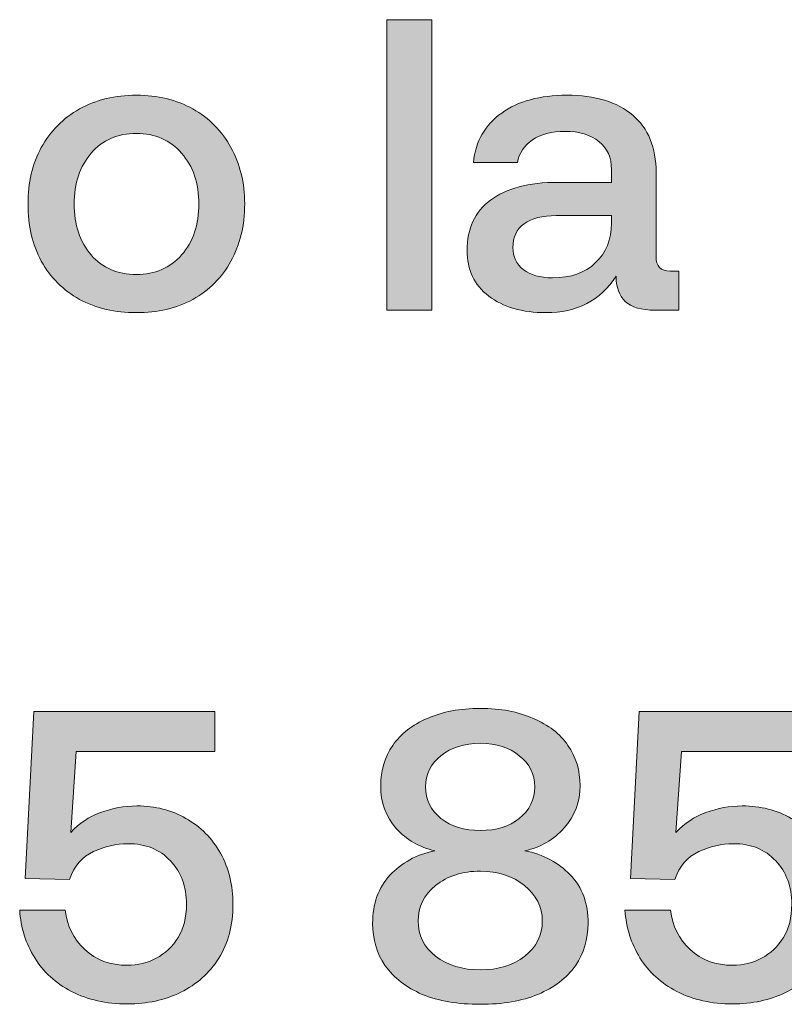
# Model space of a CAD drawing. Units: millimetres. Extents: x -166 to 1976, y 105 to 653.
# Drawn here: x 464 to 479, y 106 to 125 of the extents above; entities that cross this region are included whole.
import ezdxf

# ---------------------------------------------------------------- set-up
doc = ezdxf.new("R2010")
doc.units = ezdxf.units.MM
doc.header["$MEASUREMENT"] = 0
doc.layers.add('Header _ Footer', color=7, linetype='Continuous', lineweight=0)

msp = doc.modelspace()

# ---------------------------------------------------------------- hatches: boundary and pattern name
at = {"layer": 'Header _ Footer'}
h = msp.add_hatch(color=256, dxfattribs=at)
h.dxf.hatch_style = 2
h.paths.add_polyline_path([(472.26434, 125.01187), (471.40424, 125.01187), (471.40424, 119.45413), (472.26434, 119.45413)])
h = msp.add_hatch(color=256, dxfattribs=at)
h.dxf.hatch_style = 2
edge = h.paths.add_edge_path()
edge.add_spline(control_points=[(467.47858, 120.50998), (467.258, 120.26132), (466.97131, 120.13669), (466.61292, 120.13669), (466.25458, 120.13669), (465.96234, 120.26132), (465.74731, 120.50998), (465.53229, 120.76419), (465.422, 121.0895), (465.422, 121.48642), (465.422, 121.88345), (465.53229, 122.20651), (465.74731, 122.45517), (465.96234, 122.70938), (466.25458, 122.83615), (466.61292, 122.83615), (466.97131, 122.83615), (467.258, 122.70938), (467.47858, 122.45517), (467.69916, 122.20651), (467.80939, 121.88345), (467.80939, 121.48642), (467.80939, 121.0895), (467.69916, 120.76419), (467.47858, 120.50998)], knot_values=[0, 0, 0, 0, 1, 1, 1, 2, 2, 2, 3, 3, 3, 4, 4, 4, 5, 5, 5, 6, 6, 6, 7, 7, 7, 8, 8, 8, 8], degree=3, periodic=0)
edge = h.paths.add_edge_path()
edge.add_spline(control_points=[(467.6936, 123.30484), (467.37933, 123.47964), (467.021, 123.56674), (466.61292, 123.56674), (466.2049, 123.56674), (465.84106, 123.47964), (465.52673, 123.30484), (465.21252, 123.13003), (464.96985, 122.88418), (464.79346, 122.56656), (464.6225, 122.25393), (464.53986, 121.8945), (464.53986, 121.48642), (464.53986, 121.074), (464.6225, 120.70852), (464.79346, 120.3909), (464.96985, 120.07882), (465.21252, 119.83511), (465.52673, 119.66037), (465.84106, 119.49112), (466.2049, 119.4067), (466.61292, 119.4067), (467.021, 119.4067), (467.37933, 119.49112), (467.6936, 119.66037), (468.00787, 119.83511), (468.25049, 120.07882), (468.42139, 120.3909), (468.59784, 120.70852), (468.68604, 121.074), (468.68604, 121.48642), (468.68604, 121.8945), (468.59784, 122.25393), (468.42139, 122.56656), (468.25049, 122.88418), (468.00787, 123.13003), (467.6936, 123.30484)], knot_values=[0, 0, 0, 0, 1, 1, 1, 2, 2, 2, 3, 3, 3, 4, 4, 4, 5, 5, 5, 6, 6, 6, 7, 7, 7, 8, 8, 8, 9, 9, 9, 10, 10, 10, 11, 11, 11, 12, 12, 12, 12], degree=3, periodic=0)
h = msp.add_hatch(color=256, dxfattribs=at)
h.dxf.hatch_style = 2
edge = h.paths.add_edge_path()
edge.add_spline(control_points=[(475.7049, 121.12143), (475.7049, 120.80386), (475.6001, 120.54971), (475.39612, 120.35946), (475.20312, 120.16873), (474.92743, 120.07333), (474.57458, 120.07333), (474.33746, 120.07333), (474.15552, 120.12625), (474.0177, 120.23214), (473.88538, 120.33798), (473.81921, 120.47854), (473.81921, 120.6528), (473.81921, 120.85403), (473.89087, 121.00509), (474.03424, 121.10544), (474.17761, 121.21133), (474.38159, 121.26425), (474.64624, 121.26425), (474.64624, 121.26425), (475.7049, 121.26425), (475.7049, 121.26425), (475.7049, 121.26425), (475.7049, 121.12143), (475.7049, 121.12143)], knot_values=[0, 0, 0, 0, 1, 1, 1, 2, 2, 2, 3, 3, 3, 4, 4, 4, 5, 5, 5, 6, 6, 6, 7, 7, 7, 8, 8, 8, 8], degree=3, periodic=0)
edge = h.paths.add_edge_path()
edge.add_spline(control_points=[(476.54291, 119.45413), (476.54291, 119.45413), (476.99506, 119.45413), (476.99506, 119.45413), (476.99506, 119.45413), (476.99506, 120.20071), (476.99506, 120.20071), (476.99506, 120.20071), (476.82959, 120.20071), (476.82959, 120.20071), (476.64771, 120.20071), (476.55945, 120.2955), (476.55945, 120.48629), (476.55945, 120.48629), (476.55945, 122.09018), (476.55945, 122.09018), (476.55945, 122.56656), (476.41058, 122.93155), (476.11292, 123.18576), (475.81512, 123.43991), (475.39612, 123.56674), (474.85028, 123.56674), (474.33746, 123.56674), (473.9184, 123.45315), (473.60419, 123.22543), (473.28442, 123.00326), (473.10797, 122.68844), (473.06384, 122.28042), (473.06384, 122.28042), (473.90747, 122.28042), (473.90747, 122.28042), (473.935, 122.46072), (474.03424, 122.60348), (474.18866, 122.70938), (474.354, 122.82077), (474.56354, 122.87588), (474.81171, 122.87588), (475.09283, 122.87588), (475.30786, 122.80972), (475.46777, 122.6774), (475.62769, 122.55056), (475.7049, 122.37301), (475.7049, 122.1459), (475.7049, 122.1459), (475.7049, 121.89944), (475.7049, 121.89944), (475.7049, 121.89944), (474.68481, 121.89944), (474.68481, 121.89944), (474.11694, 121.89944), (473.68689, 121.78585), (473.38916, 121.55813), (473.09137, 121.33596), (472.94257, 121.01559), (472.94257, 120.59762), (472.94257, 120.22714), (473.08044, 119.93606), (473.35608, 119.72427), (473.63177, 119.5126), (473.99561, 119.4067), (474.45331, 119.4067), (475.04321, 119.4067), (475.48987, 119.63937), (475.79309, 120.10531), (475.79309, 119.89358), (475.8537, 119.73202), (475.96954, 119.62063), (476.08533, 119.50985), (476.27826, 119.45413), (476.54291, 119.45413)], knot_values=[0, 0, 0, 0, 1, 1, 1, 2, 2, 2, 3, 3, 3, 4, 4, 4, 5, 5, 5, 6, 6, 6, 7, 7, 7, 8, 8, 8, 9, 9, 9, 10, 10, 10, 11, 11, 11, 12, 12, 12, 13, 13, 13, 14, 14, 14, 15, 15, 15, 16, 16, 16, 17, 17, 17, 18, 18, 18, 19, 19, 19, 20, 20, 20, 21, 21, 21, 22, 22, 22, 23, 23, 23, 23], degree=3, periodic=0)
h = msp.add_hatch(color=256, dxfattribs=at)
h.dxf.hatch_style = 2
edge = h.paths.add_edge_path()
edge.add_spline(control_points=[(467.56128, 109.73092), (467.28564, 109.88974), (466.97681, 109.96908), (466.62396, 109.96908), (466.38141, 109.96908), (466.14978, 109.9266), (465.9292, 109.8417), (465.70325, 109.76236), (465.51569, 109.63553), (465.35583, 109.46072), (465.35583, 109.46072), (465.46057, 111.00894), (465.46057, 111.00894), (465.46057, 111.00894), (468.11267, 111.00894), (468.11267, 111.00894), (468.11267, 111.00894), (468.11267, 111.7792), (468.11267, 111.7792), (468.11267, 111.7792), (464.65009, 111.7792), (464.65009, 111.7792), (464.65009, 111.7792), (464.48468, 108.57968), (464.48468, 108.57968), (464.48468, 108.57968), (465.3338, 108.56369), (465.3338, 108.56369), (465.422, 108.81784), (465.57642, 108.99484), (465.79138, 109.09573), (466.01196, 109.19613), (466.22699, 109.2463), (466.45306, 109.2463), (466.78937, 109.2463), (467.05957, 109.13821), (467.26355, 108.92099), (467.46753, 108.70376), (467.57233, 108.42581), (467.57233, 108.08731), (467.57233, 107.83865), (467.51715, 107.62692), (467.41241, 107.45211), (467.30762, 107.27737), (467.16425, 107.14505), (466.99341, 107.0552), (466.82245, 106.9653), (466.6405, 106.92007), (466.44202, 106.92007), (466.11676, 106.92007), (465.84106, 107.02096), (465.62604, 107.22171), (465.41101, 107.42294), (465.28418, 107.67434), (465.25104, 107.97592), (465.25104, 107.97592), (464.37994, 107.97592), (464.37994, 107.97592), (464.40204, 107.64291), (464.49573, 107.33859), (464.66669, 107.06289), (464.83203, 106.79324), (465.06915, 106.57882), (465.37238, 106.42001), (465.68115, 106.2612), (466.034, 106.18179), (466.44202, 106.18179), (466.81696, 106.18179), (467.15332, 106.2557), (467.46204, 106.40402), (467.76532, 106.55233), (468.00787, 106.76956), (468.18988, 107.0552), (468.37177, 107.34079), (468.46002, 107.68484), (468.46002, 108.08731), (468.46002, 108.4523), (468.38281, 108.77816), (468.2229, 109.06381), (468.06299, 109.34994), (467.84247, 109.57211), (467.56128, 109.73092)], knot_values=[0, 0, 0, 0, 1, 1, 1, 2, 2, 2, 3, 3, 3, 4, 4, 4, 5, 5, 5, 6, 6, 6, 7, 7, 7, 8, 8, 8, 9, 9, 9, 10, 10, 10, 11, 11, 11, 12, 12, 12, 13, 13, 13, 14, 14, 14, 15, 15, 15, 16, 16, 16, 17, 17, 17, 18, 18, 18, 19, 19, 19, 20, 20, 20, 21, 21, 21, 22, 22, 22, 23, 23, 23, 24, 24, 24, 25, 25, 25, 26, 26, 26, 27, 27, 27, 27], degree=3, periodic=0)
h = msp.add_hatch(color=256, dxfattribs=at)
h.dxf.hatch_style = 2
edge = h.paths.add_edge_path()
edge.add_spline(control_points=[(474.04529, 107.09488), (473.82471, 106.92007), (473.53802, 106.83297), (473.19617, 106.83297), (472.85431, 106.83297), (472.56763, 106.92007), (472.336, 107.09488), (472.11554, 107.26962), (472.00525, 107.4946), (472.00525, 107.76974), (472.00525, 108.03988), (472.11554, 108.26486), (472.336, 108.44461), (472.56763, 108.62985), (472.85431, 108.7225), (473.19617, 108.7225), (473.53247, 108.7225), (473.81372, 108.62985), (474.03979, 108.44461), (474.26581, 108.26486), (474.38159, 108.03988), (474.38159, 107.76974), (474.38159, 107.4946), (474.26581, 107.26962), (474.04529, 107.09488)], knot_values=[0, 0, 0, 0, 1, 1, 1, 2, 2, 2, 3, 3, 3, 4, 4, 4, 5, 5, 5, 6, 6, 6, 7, 7, 7, 8, 8, 8, 8], degree=3, periodic=0)
edge = h.paths.add_edge_path()
edge.add_spline(control_points=[(472.14856, 110.33407), (472.14856, 110.57779), (472.24786, 110.77627), (472.4408, 110.92959), (472.63928, 111.08835), (472.88739, 111.16775), (473.19617, 111.16775), (473.50488, 111.16775), (473.75305, 111.08835), (473.94049, 110.92959), (474.13898, 110.77627), (474.23828, 110.57779), (474.23828, 110.33407), (474.23828, 110.09097), (474.13898, 109.88974), (473.94049, 109.73092), (473.75305, 109.57705), (473.50488, 109.50045), (473.19617, 109.50045), (472.88739, 109.50045), (472.63928, 109.57705), (472.4408, 109.73092), (472.24786, 109.88418), (472.14856, 110.08542), (472.14856, 110.33407)], knot_values=[0, 0, 0, 0, 1, 1, 1, 2, 2, 2, 3, 3, 3, 4, 4, 4, 5, 5, 5, 6, 6, 6, 7, 7, 7, 8, 8, 8, 8], degree=3, periodic=0)
edge = h.paths.add_edge_path()
edge.add_spline(control_points=[(474.04529, 109.11172), (474.34851, 109.17514), (474.59668, 109.32071), (474.80066, 109.54843), (474.99915, 109.77554), (475.10388, 110.04574), (475.10388, 110.35782), (475.10388, 110.64895), (475.02667, 110.90585), (474.87231, 111.12808), (474.71796, 111.35025), (474.49738, 111.52231), (474.20514, 111.64413), (473.9184, 111.77151), (473.58209, 111.83493), (473.19617, 111.83493), (472.81024, 111.83493), (472.46838, 111.77151), (472.1817, 111.64413), (471.89496, 111.52231), (471.67444, 111.35025), (471.52002, 111.12808), (471.36572, 110.90585), (471.28851, 110.64895), (471.28851, 110.35782), (471.28851, 110.03524), (471.3877, 109.76236), (471.58618, 109.54013), (471.77924, 109.32345), (472.02728, 109.18014), (472.32507, 109.11172), (471.97217, 109.03732), (471.68549, 108.88125), (471.4649, 108.64309), (471.24432, 108.40493), (471.13409, 108.09781), (471.13409, 107.72232), (471.13409, 107.42019), (471.2113, 107.15054), (471.37665, 106.91238), (471.54211, 106.67917), (471.77924, 106.49667), (472.0824, 106.36429), (472.39673, 106.23752), (472.76611, 106.1741), (473.19617, 106.1741), (473.62628, 106.1741), (473.99011, 106.23752), (474.29889, 106.36429), (474.61316, 106.49667), (474.85028, 106.67917), (475.01569, 106.91238), (475.17554, 107.15054), (475.25824, 107.42019), (475.25824, 107.72232), (475.25824, 108.1033), (475.14801, 108.41262), (474.91644, 108.65078), (474.69037, 108.889), (474.39819, 109.04281), (474.04529, 109.11172)], knot_values=[0, 0, 0, 0, 1, 1, 1, 2, 2, 2, 3, 3, 3, 4, 4, 4, 5, 5, 5, 6, 6, 6, 7, 7, 7, 8, 8, 8, 9, 9, 9, 10, 10, 10, 11, 11, 11, 12, 12, 12, 13, 13, 13, 14, 14, 14, 15, 15, 15, 16, 16, 16, 17, 17, 17, 18, 18, 18, 19, 19, 19, 20, 20, 20, 20], degree=3, periodic=0)
h = msp.add_hatch(color=256, dxfattribs=at)
h.dxf.hatch_style = 2
edge = h.paths.add_edge_path()
edge.add_spline(control_points=[(479.14539, 109.73092), (478.86969, 109.88974), (478.56091, 109.96908), (478.20801, 109.96908), (477.96545, 109.96908), (477.73389, 109.9266), (477.51331, 109.8417), (477.28729, 109.76236), (477.09979, 109.63553), (476.93994, 109.46072), (476.93994, 109.46072), (477.04468, 111.00894), (477.04468, 111.00894), (477.04468, 111.00894), (479.69672, 111.00894), (479.69672, 111.00894), (479.69672, 111.00894), (479.69672, 111.7792), (479.69672, 111.7792), (479.69672, 111.7792), (476.23419, 111.7792), (476.23419, 111.7792), (476.23419, 111.7792), (476.06873, 108.57968), (476.06873, 108.57968), (476.06873, 108.57968), (476.91785, 108.56369), (476.91785, 108.56369), (477.0061, 108.81784), (477.1604, 108.99484), (477.37549, 109.09573), (477.59601, 109.19613), (477.81104, 109.2463), (478.03711, 109.2463), (478.37347, 109.2463), (478.64362, 109.13821), (478.8476, 108.92099), (479.05164, 108.70376), (479.15631, 108.42581), (479.15631, 108.08731), (479.15631, 107.83865), (479.1012, 107.62692), (478.99652, 107.45211), (478.89172, 107.27737), (478.74835, 107.14505), (478.57745, 107.0552), (478.40649, 106.9653), (478.22455, 106.92007), (478.02612, 106.92007), (477.70081, 106.92007), (477.42511, 107.02096), (477.21008, 107.22171), (476.99506, 107.42294), (476.86823, 107.67434), (476.83514, 107.97592), (476.83514, 107.97592), (475.96399, 107.97592), (475.96399, 107.97592), (475.98602, 107.64291), (476.07977, 107.33859), (476.25073, 107.06289), (476.41608, 106.79324), (476.6532, 106.57882), (476.95642, 106.42001), (477.2652, 106.2612), (477.6181, 106.18179), (478.02612, 106.18179), (478.39551, 106.18179), (478.73737, 106.2557), (479.04608, 106.40402), (479.34937, 106.55233), (479.59192, 106.76956), (479.77393, 107.0552), (479.95587, 107.34079), (480.04407, 107.68484), (480.04407, 108.08731), (480.04407, 108.4523), (479.96692, 108.77816), (479.80695, 109.06381), (479.64703, 109.34994), (479.42657, 109.57211), (479.14539, 109.73092)], knot_values=[0, 0, 0, 0, 1, 1, 1, 2, 2, 2, 3, 3, 3, 4, 4, 4, 5, 5, 5, 6, 6, 6, 7, 7, 7, 8, 8, 8, 9, 9, 9, 10, 10, 10, 11, 11, 11, 12, 12, 12, 13, 13, 13, 14, 14, 14, 15, 15, 15, 16, 16, 16, 17, 17, 17, 18, 18, 18, 19, 19, 19, 20, 20, 20, 21, 21, 21, 22, 22, 22, 23, 23, 23, 24, 24, 24, 25, 25, 25, 26, 26, 26, 27, 27, 27, 27], degree=3, periodic=0)

# ---------------------------------------------------------------- linework, layer by layer
msp.add_lwpolyline([(472.26434, 125.01187), (471.40424, 125.01187), (471.40424, 119.45413), (472.26434, 119.45413)], close=True, dxfattribs=at)
for points, knots in [([(467.6936, 123.30484), (467.37933, 123.47964), (467.021, 123.56674), (466.61292, 123.56674), (466.2049, 123.56674), (465.84106, 123.47964), (465.52673, 123.30484), (465.21252, 123.13003), (464.96985, 122.88418), (464.79346, 122.56656), (464.6225, 122.25393), (464.53986, 121.8945), (464.53986, 121.48642), (464.53986, 121.074), (464.6225, 120.70852), (464.79346, 120.3909), (464.96985, 120.07882), (465.21252, 119.83511), (465.52673, 119.66037), (465.84106, 119.49112), (466.2049, 119.4067), (466.61292, 119.4067), (467.021, 119.4067), (467.37933, 119.49112), (467.6936, 119.66037), (468.00787, 119.83511), (468.25049, 120.07882), (468.42139, 120.3909), (468.59784, 120.70852), (468.68604, 121.074), (468.68604, 121.48642), (468.68604, 121.8945), (468.59784, 122.25393), (468.42139, 122.56656), (468.25049, 122.88418), (468.00787, 123.13003), (467.6936, 123.30484)], [0, 0, 0, 0, 1, 1, 1, 2, 2, 2, 3, 3, 3, 4, 4, 4, 5, 5, 5, 6, 6, 6, 7, 7, 7, 8, 8, 8, 9, 9, 9, 10, 10, 10, 11, 11, 11, 12, 12, 12, 12]), ([(476.54291, 119.45413), (476.54291, 119.45413), (476.99506, 119.45413), (476.99506, 119.45413), (476.99506, 119.45413), (476.99506, 120.20071), (476.99506, 120.20071), (476.99506, 120.20071), (476.82959, 120.20071), (476.82959, 120.20071), (476.64771, 120.20071), (476.55945, 120.2955), (476.55945, 120.48629), (476.55945, 120.48629), (476.55945, 122.09018), (476.55945, 122.09018), (476.55945, 122.56656), (476.41058, 122.93155), (476.11292, 123.18576), (475.81512, 123.43991), (475.39612, 123.56674), (474.85028, 123.56674), (474.33746, 123.56674), (473.9184, 123.45315), (473.60419, 123.22543), (473.28442, 123.00326), (473.10797, 122.68844), (473.06384, 122.28042), (473.06384, 122.28042), (473.90747, 122.28042), (473.90747, 122.28042), (473.935, 122.46072), (474.03424, 122.60348), (474.18866, 122.70938), (474.354, 122.82077), (474.56354, 122.87588), (474.81171, 122.87588), (475.09283, 122.87588), (475.30786, 122.80972), (475.46777, 122.6774), (475.62769, 122.55056), (475.7049, 122.37301), (475.7049, 122.1459), (475.7049, 122.1459), (475.7049, 121.89944), (475.7049, 121.89944), (475.7049, 121.89944), (474.68481, 121.89944), (474.68481, 121.89944), (474.11694, 121.89944), (473.68689, 121.78585), (473.38916, 121.55813), (473.09137, 121.33596), (472.94257, 121.01559), (472.94257, 120.59762), (472.94257, 120.22714), (473.08044, 119.93606), (473.35608, 119.72427), (473.63177, 119.5126), (473.99561, 119.4067), (474.45331, 119.4067), (475.04321, 119.4067), (475.48987, 119.63937), (475.79309, 120.10531), (475.79309, 119.89358), (475.8537, 119.73202), (475.96954, 119.62063), (476.08533, 119.50985), (476.27826, 119.45413), (476.54291, 119.45413)], [0, 0, 0, 0, 1, 1, 1, 2, 2, 2, 3, 3, 3, 4, 4, 4, 5, 5, 5, 6, 6, 6, 7, 7, 7, 8, 8, 8, 9, 9, 9, 10, 10, 10, 11, 11, 11, 12, 12, 12, 13, 13, 13, 14, 14, 14, 15, 15, 15, 16, 16, 16, 17, 17, 17, 18, 18, 18, 19, 19, 19, 20, 20, 20, 21, 21, 21, 22, 22, 22, 23, 23, 23, 23]), ([(467.47858, 120.50998), (467.258, 120.26132), (466.97131, 120.13669), (466.61292, 120.13669), (466.25458, 120.13669), (465.96234, 120.26132), (465.74731, 120.50998), (465.53229, 120.76419), (465.422, 121.0895), (465.422, 121.48642), (465.422, 121.88345), (465.53229, 122.20651), (465.74731, 122.45517), (465.96234, 122.70938), (466.25458, 122.83615), (466.61292, 122.83615), (466.97131, 122.83615), (467.258, 122.70938), (467.47858, 122.45517), (467.69916, 122.20651), (467.80939, 121.88345), (467.80939, 121.48642), (467.80939, 121.0895), (467.69916, 120.76419), (467.47858, 120.50998)], [0, 0, 0, 0, 1, 1, 1, 2, 2, 2, 3, 3, 3, 4, 4, 4, 5, 5, 5, 6, 6, 6, 7, 7, 7, 8, 8, 8, 8]), ([(475.7049, 121.12143), (475.7049, 120.80386), (475.6001, 120.54971), (475.39612, 120.35946), (475.20312, 120.16873), (474.92743, 120.07333), (474.57458, 120.07333), (474.33746, 120.07333), (474.15552, 120.12625), (474.0177, 120.23214), (473.88538, 120.33798), (473.81921, 120.47854), (473.81921, 120.6528), (473.81921, 120.85403), (473.89087, 121.00509), (474.03424, 121.10544), (474.17761, 121.21133), (474.38159, 121.26425), (474.64624, 121.26425), (474.64624, 121.26425), (475.7049, 121.26425), (475.7049, 121.26425), (475.7049, 121.26425), (475.7049, 121.12143), (475.7049, 121.12143)], [0, 0, 0, 0, 1, 1, 1, 2, 2, 2, 3, 3, 3, 4, 4, 4, 5, 5, 5, 6, 6, 6, 7, 7, 7, 8, 8, 8, 8]), ([(467.56128, 109.73092), (467.28564, 109.88974), (466.97681, 109.96908), (466.62396, 109.96908), (466.38141, 109.96908), (466.14978, 109.9266), (465.9292, 109.8417), (465.70325, 109.76236), (465.51569, 109.63553), (465.35583, 109.46072), (465.35583, 109.46072), (465.46057, 111.00894), (465.46057, 111.00894), (465.46057, 111.00894), (468.11267, 111.00894), (468.11267, 111.00894), (468.11267, 111.00894), (468.11267, 111.7792), (468.11267, 111.7792), (468.11267, 111.7792), (464.65009, 111.7792), (464.65009, 111.7792), (464.65009, 111.7792), (464.48468, 108.57968), (464.48468, 108.57968), (464.48468, 108.57968), (465.3338, 108.56369), (465.3338, 108.56369), (465.422, 108.81784), (465.57642, 108.99484), (465.79138, 109.09573), (466.01196, 109.19613), (466.22699, 109.2463), (466.45306, 109.2463), (466.78937, 109.2463), (467.05957, 109.13821), (467.26355, 108.92099), (467.46753, 108.70376), (467.57233, 108.42581), (467.57233, 108.08731), (467.57233, 107.83865), (467.51715, 107.62692), (467.41241, 107.45211), (467.30762, 107.27737), (467.16425, 107.14505), (466.99341, 107.0552), (466.82245, 106.9653), (466.6405, 106.92007), (466.44202, 106.92007), (466.11676, 106.92007), (465.84106, 107.02096), (465.62604, 107.22171), (465.41101, 107.42294), (465.28418, 107.67434), (465.25104, 107.97592), (465.25104, 107.97592), (464.37994, 107.97592), (464.37994, 107.97592), (464.40204, 107.64291), (464.49573, 107.33859), (464.66669, 107.06289), (464.83203, 106.79324), (465.06915, 106.57882), (465.37238, 106.42001), (465.68115, 106.2612), (466.034, 106.18179), (466.44202, 106.18179), (466.81696, 106.18179), (467.15332, 106.2557), (467.46204, 106.40402), (467.76532, 106.55233), (468.00787, 106.76956), (468.18988, 107.0552), (468.37177, 107.34079), (468.46002, 107.68484), (468.46002, 108.08731), (468.46002, 108.4523), (468.38281, 108.77816), (468.2229, 109.06381), (468.06299, 109.34994), (467.84247, 109.57211), (467.56128, 109.73092)], [0, 0, 0, 0, 1, 1, 1, 2, 2, 2, 3, 3, 3, 4, 4, 4, 5, 5, 5, 6, 6, 6, 7, 7, 7, 8, 8, 8, 9, 9, 9, 10, 10, 10, 11, 11, 11, 12, 12, 12, 13, 13, 13, 14, 14, 14, 15, 15, 15, 16, 16, 16, 17, 17, 17, 18, 18, 18, 19, 19, 19, 20, 20, 20, 21, 21, 21, 22, 22, 22, 23, 23, 23, 24, 24, 24, 25, 25, 25, 26, 26, 26, 27, 27, 27, 27]), ([(474.04529, 109.11172), (474.34851, 109.17514), (474.59668, 109.32071), (474.80066, 109.54843), (474.99915, 109.77554), (475.10388, 110.04574), (475.10388, 110.35782), (475.10388, 110.64895), (475.02667, 110.90585), (474.87231, 111.12808), (474.71796, 111.35025), (474.49738, 111.52231), (474.20514, 111.64413), (473.9184, 111.77151), (473.58209, 111.83493), (473.19617, 111.83493), (472.81024, 111.83493), (472.46838, 111.77151), (472.1817, 111.64413), (471.89496, 111.52231), (471.67444, 111.35025), (471.52002, 111.12808), (471.36572, 110.90585), (471.28851, 110.64895), (471.28851, 110.35782), (471.28851, 110.03524), (471.3877, 109.76236), (471.58618, 109.54013), (471.77924, 109.32345), (472.02728, 109.18014), (472.32507, 109.11172), (471.97217, 109.03732), (471.68549, 108.88125), (471.4649, 108.64309), (471.24432, 108.40493), (471.13409, 108.09781), (471.13409, 107.72232), (471.13409, 107.42019), (471.2113, 107.15054), (471.37665, 106.91238), (471.54211, 106.67917), (471.77924, 106.49667), (472.0824, 106.36429), (472.39673, 106.23752), (472.76611, 106.1741), (473.19617, 106.1741), (473.62628, 106.1741), (473.99011, 106.23752), (474.29889, 106.36429), (474.61316, 106.49667), (474.85028, 106.67917), (475.01569, 106.91238), (475.17554, 107.15054), (475.25824, 107.42019), (475.25824, 107.72232), (475.25824, 108.1033), (475.14801, 108.41262), (474.91644, 108.65078), (474.69037, 108.889), (474.39819, 109.04281), (474.04529, 109.11172)], [0, 0, 0, 0, 1, 1, 1, 2, 2, 2, 3, 3, 3, 4, 4, 4, 5, 5, 5, 6, 6, 6, 7, 7, 7, 8, 8, 8, 9, 9, 9, 10, 10, 10, 11, 11, 11, 12, 12, 12, 13, 13, 13, 14, 14, 14, 15, 15, 15, 16, 16, 16, 17, 17, 17, 18, 18, 18, 19, 19, 19, 20, 20, 20, 20]), ([(479.14539, 109.73092), (478.86969, 109.88974), (478.56091, 109.96908), (478.20801, 109.96908), (477.96545, 109.96908), (477.73389, 109.9266), (477.51331, 109.8417), (477.28729, 109.76236), (477.09979, 109.63553), (476.93994, 109.46072), (476.93994, 109.46072), (477.04468, 111.00894), (477.04468, 111.00894), (477.04468, 111.00894), (479.69672, 111.00894), (479.69672, 111.00894), (479.69672, 111.00894), (479.69672, 111.7792), (479.69672, 111.7792), (479.69672, 111.7792), (476.23419, 111.7792), (476.23419, 111.7792), (476.23419, 111.7792), (476.06873, 108.57968), (476.06873, 108.57968), (476.06873, 108.57968), (476.91785, 108.56369), (476.91785, 108.56369), (477.0061, 108.81784), (477.1604, 108.99484), (477.37549, 109.09573), (477.59601, 109.19613), (477.81104, 109.2463), (478.03711, 109.2463), (478.37347, 109.2463), (478.64362, 109.13821), (478.8476, 108.92099), (479.05164, 108.70376), (479.15631, 108.42581), (479.15631, 108.08731), (479.15631, 107.83865), (479.1012, 107.62692), (478.99652, 107.45211), (478.89172, 107.27737), (478.74835, 107.14505), (478.57745, 107.0552), (478.40649, 106.9653), (478.22455, 106.92007), (478.02612, 106.92007), (477.70081, 106.92007), (477.42511, 107.02096), (477.21008, 107.22171), (476.99506, 107.42294), (476.86823, 107.67434), (476.83514, 107.97592), (476.83514, 107.97592), (475.96399, 107.97592), (475.96399, 107.97592), (475.98602, 107.64291), (476.07977, 107.33859), (476.25073, 107.06289), (476.41608, 106.79324), (476.6532, 106.57882), (476.95642, 106.42001), (477.2652, 106.2612), (477.6181, 106.18179), (478.02612, 106.18179), (478.39551, 106.18179), (478.73737, 106.2557), (479.04608, 106.40402), (479.34937, 106.55233), (479.59192, 106.76956), (479.77393, 107.0552), (479.95587, 107.34079), (480.04407, 107.68484), (480.04407, 108.08731), (480.04407, 108.4523), (479.96692, 108.77816), (479.80695, 109.06381), (479.64703, 109.34994), (479.42657, 109.57211), (479.14539, 109.73092)], [0, 0, 0, 0, 1, 1, 1, 2, 2, 2, 3, 3, 3, 4, 4, 4, 5, 5, 5, 6, 6, 6, 7, 7, 7, 8, 8, 8, 9, 9, 9, 10, 10, 10, 11, 11, 11, 12, 12, 12, 13, 13, 13, 14, 14, 14, 15, 15, 15, 16, 16, 16, 17, 17, 17, 18, 18, 18, 19, 19, 19, 20, 20, 20, 21, 21, 21, 22, 22, 22, 23, 23, 23, 24, 24, 24, 25, 25, 25, 26, 26, 26, 27, 27, 27, 27]), ([(472.14856, 110.33407), (472.14856, 110.57779), (472.24786, 110.77627), (472.4408, 110.92959), (472.63928, 111.08835), (472.88739, 111.16775), (473.19617, 111.16775), (473.50488, 111.16775), (473.75305, 111.08835), (473.94049, 110.92959), (474.13898, 110.77627), (474.23828, 110.57779), (474.23828, 110.33407), (474.23828, 110.09097), (474.13898, 109.88974), (473.94049, 109.73092), (473.75305, 109.57705), (473.50488, 109.50045), (473.19617, 109.50045), (472.88739, 109.50045), (472.63928, 109.57705), (472.4408, 109.73092), (472.24786, 109.88418), (472.14856, 110.08542), (472.14856, 110.33407)], [0, 0, 0, 0, 1, 1, 1, 2, 2, 2, 3, 3, 3, 4, 4, 4, 5, 5, 5, 6, 6, 6, 7, 7, 7, 8, 8, 8, 8]), ([(474.04529, 107.09488), (473.82471, 106.92007), (473.53802, 106.83297), (473.19617, 106.83297), (472.85431, 106.83297), (472.56763, 106.92007), (472.336, 107.09488), (472.11554, 107.26962), (472.00525, 107.4946), (472.00525, 107.76974), (472.00525, 108.03988), (472.11554, 108.26486), (472.336, 108.44461), (472.56763, 108.62985), (472.85431, 108.7225), (473.19617, 108.7225), (473.53247, 108.7225), (473.81372, 108.62985), (474.03979, 108.44461), (474.26581, 108.26486), (474.38159, 108.03988), (474.38159, 107.76974), (474.38159, 107.4946), (474.26581, 107.26962), (474.04529, 107.09488)], [0, 0, 0, 0, 1, 1, 1, 2, 2, 2, 3, 3, 3, 4, 4, 4, 5, 5, 5, 6, 6, 6, 7, 7, 7, 8, 8, 8, 8])]:
    msp.add_open_spline(points, degree=3, knots=knots, dxfattribs=at)

doc.saveas('drawing.dxf')
